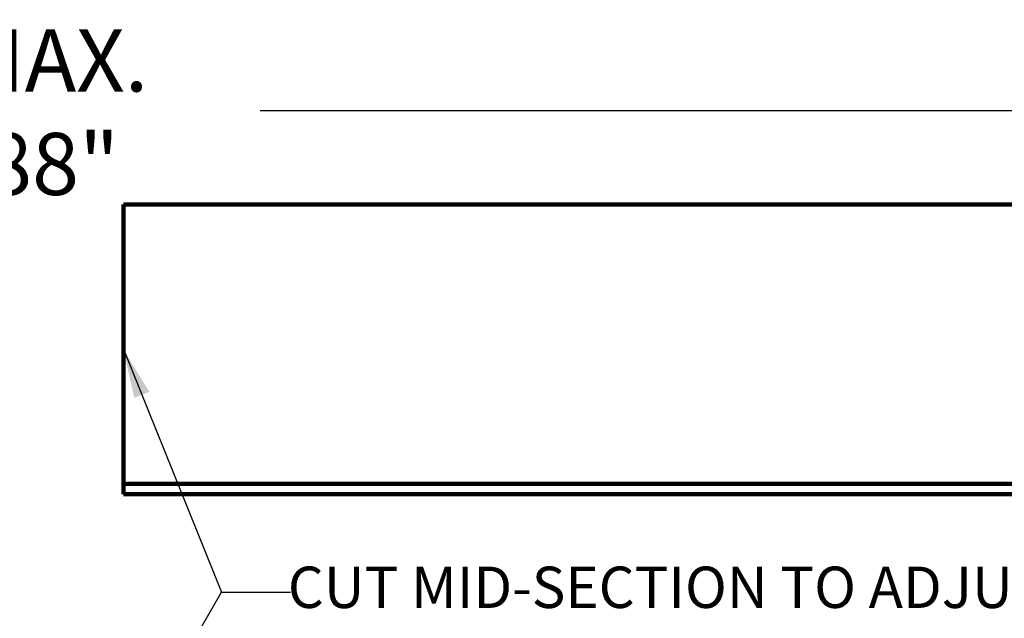
# Model space of a CAD drawing. Extents: x -105 to 133, y -51 to 149.
# Drawn here: x 87 to 110, y 135 to 149 of the extents above; entities that cross this region are included whole.
import ezdxf

# ---------------------------------------------------------------- set-up
doc = ezdxf.new("R2010")
doc.units = 0
doc.header["$MEASUREMENT"] = 0
doc.layers.get('DEFPOINTS').update_dxf_attribs({"linetype": 'CONTINUOUS'})
doc.layers.add('GYPSUM', color=7, linetype='CONTINUOUS')
doc.styles.add('ROMANC', font='simplex', dxfattribs={"width": 0.75})
doc.styles.add('ROMANS', font='TXT')
doc.dimstyles.new('DIM2', dxfattribs={"dimscale": 0, "dimtxt": 0.09375, "dimasz": 0.125, "dimexe": 0.0625, "dimexo": 0.125, "dimgap": 0.0625, "dimtad": 0, "dimdec": 4, "dimlfac": -1, "dimzin": 3, "dimdsep": 46, "dimlunit": 4, "dimtxsty": 'ROMANS', "dimcen": 0.0625, "dimdle": 0.0625, "dimclrd": 21, "dimclre": 21, "dimclrt": 2, "dimadec": 0, "dimazin": 0, "dimtfac": 0.75, "dimtdec": 4, "dimtix": 1, "dimtmove": 0, "dimatfit": 0, "dimfxl": 0, "dimfrac": 2, "dimtolj": 1, "dimtzin": 0, "dimarcsym": 0})

# ---------------------------------------------------------------- blocks, each defined once
blk = doc.blocks.new('*D0')
at = {"layer": 'DEFPOINTS', "color": 0, "lineweight": 211}
for p in [(133.074, 146.961), (42.011, 144.694), (133.074, 144.694)]:
    blk.add_point(p, dxfattribs=at)
at = {"layer": 'GYPSUM', "color": 5, "lineweight": -2}
for p, q in [((42.011, 146.569), (42.011, 147.899)), ((133.074, 146.569), (133.074, 147.899)), ((43.886, 146.961), (82.323, 146.961)), ((131.199, 146.961), (92.383, 146.961))]:
    blk.add_line(p, q, dxfattribs=at)
at = {"layer": 'GYPSUM', "color": 5, "lineweight": 211}
for points in [[(43.886, 147.274), (43.886, 146.649), (42.011, 146.961)], [(131.199, 147.274), (131.199, 146.649), (133.074, 146.961)]]:
    blk.add_solid(points, dxfattribs=at)
at = {"layer": 'GYPSUM', "color": 5, "insert": (87.353, 146.924), "char_height": 1.5, "attachment_point": 5, "style": 'ROMANC'}
blk.add_mtext('\\A1;MAX. 88" ', dxfattribs=at)

msp = doc.modelspace()

# ---------------------------------------------------------------- linework, layer by layer
at = {"layer": 'GYPSUM', "color": 7, "linetype": 'Continuous', "lineweight": 211}
for p, q in [((133.07405, 144.69364), (89.07405, 144.69364)), ((89.07405, 137.69364), (89.07405, 144.69364)), ((123.51155, 137.94364), (89.07405, 137.94364)), ((123.26155, 137.69364), (89.07405, 137.69364))]:
    msp.add_line(p, q, dxfattribs=at)

# ---------------------------------------------------------------- texts
at = {"layer": 'GYPSUM', "color": 5, "linetype": 'Continuous', "lineweight": 211, "insert": (93.05015, 135.94114), "char_height": 1, "attachment_point": 1, "style": 'ROMANS'}
msp.add_mtext('CUT MID-SECTION TO ADJUST WIDTH', dxfattribs=at)

# ---------------------------------------------------------------- dimensions: what is measured, and where the dimension line sits
at = {"layer": 'GYPSUM', "color": 5}
dim = msp.add_linear_dim(base=(133.07405, 146.9612), p1=(42.01082, 144.69364), p2=(133.07405, 144.69364), text='MAX. 88" ', dimstyle='DIM2', override={"dimscale": 15, "dimtxt": 0.1, "dimgap": 0.08, "dimtad": 3, "dimtxsty": 'ROMANC', "dimclrd": 5, "dimclre": 5, "dimclrt": 5, "dimtmove": 2}, dxfattribs=at)
dim.commit()
dim.dimension.update_dxf_attribs({"geometry": '*D0', "text_midpoint": (87.35287, 146.92376), "dimtype": 160})

# ---------------------------------------------------------------- leaders
for points in [[(89.07405, 141.19364), (91.45053, 135.32328), (93.11496, 135.32244)], [(89.06069, 131.22237), (91.45053, 135.32328), (93.11496, 135.32244)]]:
    msp.add_leader(points, dimstyle='DIM2', override={"dimscale": 9.5, "dimtad": 3, "dimclrd": 5}, dxfattribs=at)

doc.saveas('drawing.dxf')
